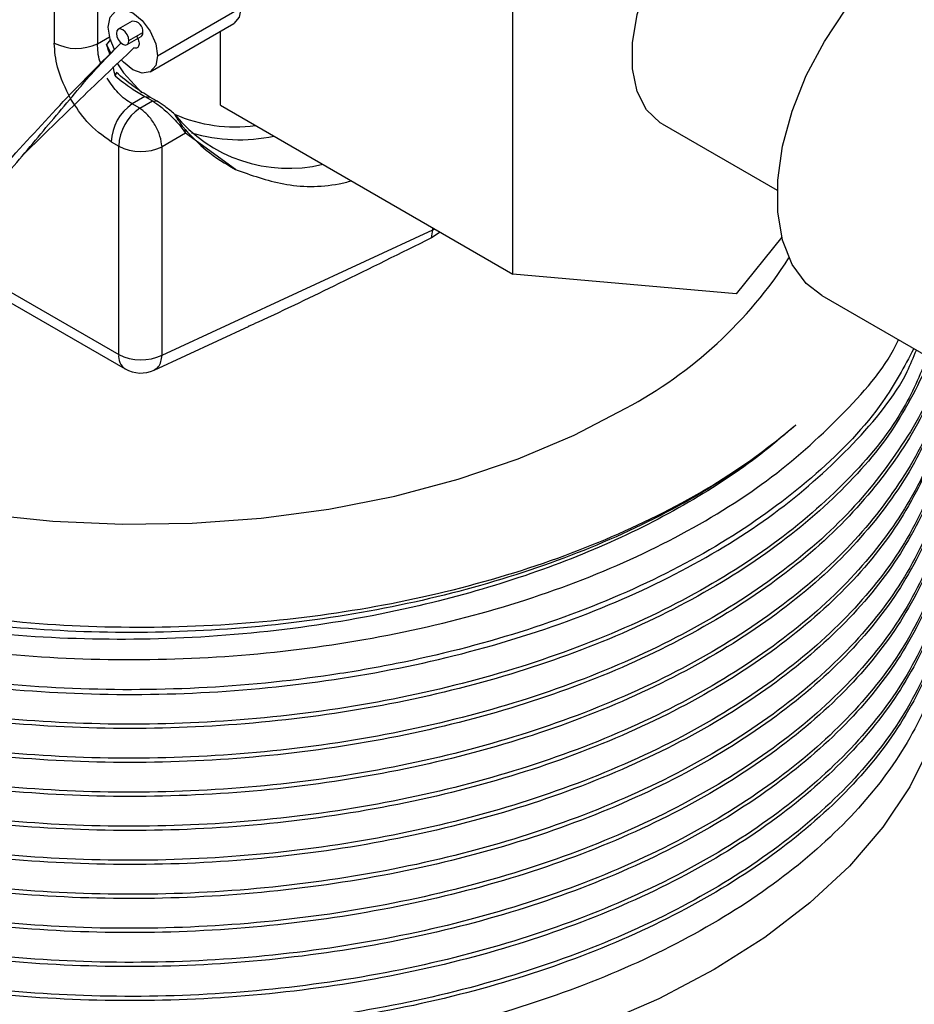
# Model space of a CAD drawing. Extents: x 1.1 to 30.4, y 4.3 to 20.4.
# Drawn here: x 28.8 to 29, y 18.5 to 18.7 of the extents above; entities that cross this region are included whole.
import ezdxf

# ---------------------------------------------------------------- set-up
doc = ezdxf.new("R2010")
doc.units = 0
doc.header["$MEASUREMENT"] = 0
doc.layers.get('0').update_dxf_attribs({"linetype": 'CONTINUOUS'})

msp = doc.modelspace()

# ---------------------------------------------------------------- linework, layer by layer
at = {"color": 7, "linetype": 'Continuous'}
for p, q in [((28.84215149330465, 18.7058013563516), (28.84215149330465, 18.66943369088058)), ((28.83492715006294, 18.69369824367402), (28.83492715006294, 18.66954289991017)), ((28.91136329578089, 18.63104652943404), (28.91136329578089, 18.6807060341254)), ((28.85215589227905, 18.66743203626243), (28.86607531710556, 18.67546754917407)), ((28.84792963360202, 18.6731693569076), (28.84560972946427, 18.67183010475566)), ((28.85094957121149, 18.66476578123788), (28.864868996038, 18.67280129414952)), ((28.84739181531197, 18.66994882584086), (28.84971171944972, 18.67128807799279)), ((28.86264530888812, 18.65917082462478), (28.86264530888812, 18.67151758688238)), ((28.84215149330465, 18.66943369088058), (28.84412807695003, 18.67057476680293)), ((28.84429098026994, 18.67013051684129), (28.84362762499525, 18.66931411418484)), ((28.84362762499525, 18.66931411418484), (28.84439032617661, 18.66782423437122)), ((28.84708598743568, 18.6692728738628), (28.84940589157344, 18.67061212601474)), ((28.84528751092468, 18.66463060151032), (28.84508517350677, 18.6640490403821)), ((28.85003513031408, 18.66060960821278), (28.84794328442697, 18.65940199173744)), ((28.84919318716173, 18.65868043685005), (28.84794330527904, 18.65940197830249)), ((28.84919318716173, 18.65868043685005), (28.85128415695237, 18.65988754755748)), ((28.85003510036752, 18.66060901063372), (28.85128415695237, 18.65988754755748)), ((28.85003510036752, 18.66060901063372), (28.85084649741095, 18.66054635438901)), ((28.85209526325596, 18.65982489580906), (28.85084649741095, 18.66054635438901)), ((28.85128415695237, 18.65988754755748), (28.85209526325596, 18.65982489580906)), ((28.86264530888812, 18.65917082462478), (28.91136329578089, 18.63104652943404)), ((28.93630375704437, 18.6560657260501), (28.95545371730273, 18.64501068930603)), ((28.85678751882577, 18.65450442467668), (28.85289994682534, 18.65226014080007)), ((28.85678751882577, 18.65450442467668), (28.85673577706336, 18.65513979254019)), ((28.86512494072254, 18.64847064256997), (28.85678751882577, 18.65450442467668)), ((28.84442572170094, 18.65309089128209), (28.84567560358363, 18.65236934982966)), ((28.84567560358363, 18.61764141532391), (28.84567560358363, 18.65236934982966)), ((28.85289994682534, 18.61753220629432), (28.85289994682534, 18.65226014080007)), ((28.85289994682534, 18.61753220629432), (28.89802771773867, 18.6383942027428)), ((28.89780191987403, 18.63705206941133), (28.89802771773867, 18.6383942027428)), ((28.89925939507591, 18.63803396257934), (28.89780191987403, 18.63705206941133)), ((28.89802771773867, 18.6383942027428), (28.89802771773867, 18.63874499477137)), ((28.89802771773867, 18.6383942027428), (28.89830128323993, 18.63858706876905)), ((28.95621853611161, 18.63718651728331), (28.94860590680613, 18.62771647879921)), ((28.81475414995976, 18.6354919905408), (28.84567560358363, 18.61764141532391)), ((28.81351681781712, 18.63443063810494), (28.84676299158819, 18.61523803051305)), ((28.94860590680613, 18.62771647879921), (28.91136329578089, 18.63104652943404)), ((28.96291381702316, 18.62744506798574), (29.04991022218882, 18.57722311228799)), ((28.85158940899491, 18.615019033686), (28.86744735105184, 18.62234995928184))]:
    msp.add_line(p, q, dxfattribs=at)
at = {"color": 7, "linetype": 'Continuous', "flags": 128}
for points in [[(28.93630375704437, 18.6560657260501), (28.93597410721338, 18.656266510586), (28.93369720799274, 18.65841084225636), (28.93211742295879, 18.66144196285259), (28.9313086211039, 18.66521814054446), (28.9313086211039, 18.66956280546002), (28.93211742295879, 18.67427280589657), (28.93369720799274, 18.67912790746847), (28.93597410721338, 18.6839010910223), (28.93884165534374, 18.68836916780007), (28.94216576902029, 18.69232321549758), (28.94579101638201, 18.6955783472391), (28.94954788489144, 18.69798235668221), (28.95326070755253, 18.69942283501722), (28.95675587690416, 18.69983242707816), (28.95986996271205, 18.69919198079549), (28.9609080565679, 18.69868624093104)], [(28.96291381702316, 18.62744506798574), (28.9603117094067, 18.62946080343652), (28.95796519455612, 18.63264141080776), (28.95635765428624, 18.63665956628394), (28.95554075626401, 18.6413861230419), (28.95554075626401, 18.64666916565842), (28.95635765428624, 18.6523388927969), (28.95796519455613, 18.65821307476205), (28.9603117094067, 18.66410291051221), (28.96332177991994, 18.6698190958802), (28.96689865995288, 18.675177907965), (28.97092738563817, 18.68000711013696), (28.97527847041744, 18.68415148786479), (28.97981206684581, 18.68747783743832), (28.98438246140381, 18.6898792472453), (28.98884275784982, 18.69127853399869), (28.99304959858611, 18.69163072347087), (28.99686777229003, 18.69092449600242), (28.999000122991, 18.68995515647779)], [(28.84392023259003, 18.67218638140182), (28.84423368372284, 18.67382513476029), (28.84512631702772, 18.67485249980065), (28.84646223717575, 18.6751120695086), (28.84803806243454, 18.67456432674911), (28.84961388769333, 18.67329266039201), (28.85094980784136, 18.67149067011249), (28.85184244114624, 18.66943269259551), (28.85215589227905, 18.66743203626243)], [(28.86607531710556, 18.67546754917407), (28.86576186597275, 18.67382879581561), (28.86486923266787, 18.67280143077524), (28.864868996038, 18.67280129414952)], [(28.84495414002356, 18.66843848735928), (28.84423368372284, 18.67018572506874), (28.84392023259003, 18.67218638140182)], [(28.84739181531197, 18.66994882584086), (28.84731234882759, 18.67045603448868), (28.84708604742636, 18.67097777526763), (28.84674736344516, 18.67143461787371), (28.84634785844998, 18.67175701216142), (28.84594835345479, 18.67189587652298), (28.8456096694736, 18.67183007011815), (28.84538336807236, 18.67156961137552), (28.84530390158799, 18.6711541527776)], [(28.84530390158799, 18.6711541527776), (28.84538336807236, 18.67064694412978), (28.8456096694736, 18.67012520335082), (28.84594835345479, 18.66966836074475), (28.84634785844998, 18.66934596645703), (28.84674736344516, 18.66920710209547), (28.84708604742636, 18.66927290850031), (28.84731234882759, 18.66953336724293), (28.84739181531197, 18.66994882584086)], [(28.85215589227905, 18.66743203626243), (28.85184244114624, 18.66579328290397), (28.85094980784136, 18.6647659178636), (28.84961388769333, 18.66450634815565), (28.84803806243454, 18.66505409091514), (28.84646223717575, 18.66632575727224), (28.84612174572736, 18.66670664417076)], [(28.84545168934887, 18.66604836846533), (28.84648620983152, 18.66457209207452), (28.84952395250195, 18.6612495615145)], [(28.76968483968006, 18.60783748013132), (28.77238308446681, 18.60638394292467), (28.78137876955913, 18.60214952878876), (28.79107037187867, 18.59846221712008), (28.80135844247081, 18.5953598447261), (28.81213741180929, 18.59287424614573), (28.82329667308242, 18.59103092698399), (28.83472171716864, 18.58984880218986), (28.84629530765509, 18.58934000196342), (28.85789868384178, 18.58950974728351), (28.86941277938718, 18.59035629633342), (28.88071944408992, 18.59187096237436), (28.8917026562698, 18.59403820288306), (28.90224971330718, 18.59683577903917), (28.91225238812442, 18.6002349839256), (28.92160803974211, 18.60420093710036), (28.93022066651443, 18.60869294251707)], [(28.98101775103148, 18.5525119225907), (28.97759476886474, 18.54556684289484), (28.97307635086122, 18.53883371616511), (28.96750104657017, 18.53236998706473), (28.96091642252199, 18.52623080185134), (28.9533786564074, 18.52046853788856), (28.94495205778915, 18.51513235678081), (28.9357085194355, 18.51026778494382), (28.92572690395653, 18.50591632518929)]]:
    msp.add_lwpolyline(points, dxfattribs=at)
at = {"color": 7, "linetype": 'Continuous'}
for centre, radius, start, end in [((28.84803631476812, 18.67148571226529), 0.001687021088420912, 353.2723591335842, 93.62559881689081), ((28.84897506764098, 18.67121420850698), 0.0007403462624029303, 305.5858544600985, 5.726325933885049), ((28.83864934307656, 18.67676637769545), 0.00812609082801434, 242.7383566721463, 295.5295163490096), ((28.85254143720191, 18.65270330341349), 0.008124965381378456, 124.4666427828494, 177.2657631000786), ((28.85379131908458, 18.65198176196107), 0.008124965381359145, 124.4666427828235, 177.2657631001726), ((28.87397635588914, 18.67317318082769), 0.0245142245044176, 219.218028378948, 283.4694113521032), ((28.86501715052793, 18.6807599926169), 0.02518169449029157, 246.5495856507809, 277.8559030438776), ((28.86583363077546, 18.68130274145107), 0.02787799059352159, 253.3001717498007, 281.8674622785551), ((28.84939779659724, 18.65959282761498), 0.008126090828049154, 242.7383566722948, 295.5295163488909), ((28.89601081288518, 18.67314580057654), 0.07296906877142759, 297.9581672734349, 327.3046090219655), ((28.84823796057316, 18.6173530472882), 0.002578532424815185, 173.5789416990197, 235.1088779075743), ((28.84939779659724, 18.62486489310923), 0.008126090828042743, 242.7383566722718, 295.5295163489125), ((28.84938745020403, 18.61978421876702), 0.005249343832023381, 240.0026882663387, 294.787435890203)]:
    msp.add_arc(centre, radius, start, end, dxfattribs=at)
for points, knots in [([(28.95859209210224, 18.60591102787309), (28.95689088223354, 18.60444423849213), (28.95178118946955, 18.60003864267229), (28.9416988508799, 18.59326814138227), (28.92792654884444, 18.58615526380561), (28.91250577261611, 18.58019338231591), (28.89480983840397, 18.57522709381637), (28.87460540421083, 18.57160133160533), (28.85251721790667, 18.56988825607145), (28.8300846505109, 18.57034825075529), (28.81192146152096, 18.57252687684514), (28.79448171814211, 18.57598916277965), (28.77806051348187, 18.58064292276136), (28.76028800211884, 18.58803336608746), (28.74492922409518, 18.59702452249024), (28.73239737266628, 18.6073408629493), (28.72283590580267, 18.61894630406665), (28.71776931335185, 18.62948564350279), (28.71567291876748, 18.63836340384792), (28.71495034666632, 18.64708960035779), (28.71670581640339, 18.6577284374725), (28.72016740752856, 18.66702022975243), (28.72395967157862, 18.67173390779909), (28.7246700982061, 18.67261694820808)], [0, 0, 0, 0, 0.02320058181779944, 0.06968443295338796, 0.117077599981349, 0.1635612935656938, 0.2109504692942752, 0.2672506242456993, 0.3251722838470049, 0.3816587342390596, 0.4397771031585755, 0.4680140806380034, 0.5246344321142297, 0.5812547192796752, 0.6378743608020977, 0.6944932213707276, 0.7511120695319478, 0.8113666466550139, 0.8420010177591377, 0.8725254341835872, 0.9296755881400606, 0.9868257236078107, 0.9999999999999999, 0.9999999999999999, 0.9999999999999999, 0.9999999999999999]), ([(28.84863641458125, 18.67070385905127), (28.84871509993938, 18.67057899754133), (28.84887352605354, 18.67032759976798), (28.84901690946442, 18.66991531732354), (28.84908435732561, 18.66951900907968), (28.84905686426579, 18.66916985981021), (28.84894824687079, 18.66888822658769), (28.84875604584474, 18.66870903019093), (28.84850124192829, 18.66863388129296), (28.84829852418243, 18.66868747794985), (28.84819717464287, 18.66871427381064)], [0, 0, 0, 0, 0.1243007593599345, 0.2502687508999633, 0.3747693833203911, 0.5001992455083593, 0.6254523298078423, 0.7501304583971948, 0.8750767334922741, 1, 1, 1, 1]), ([(28.75034972585512, 18.60308299655388), (28.75194683526028, 18.60349336758474), (28.75551754280395, 18.60441084695768), (28.76353792087326, 18.60724500274482), (28.7730479065726, 18.61109467864267), (28.78359890386515, 18.61595257896931), (28.79521802554942, 18.62214861478996), (28.8071960837629, 18.63001333238248), (28.8183536845289, 18.64022094170992), (28.82844824172234, 18.65110657764086), (28.8376780873542, 18.66123934311172), (28.84347813036164, 18.66698707216795), (28.84607709563128, 18.66956259586273)], [0, 0, 0, 0, 0.07033148892367277, 0.1572423136739766, 0.2509453211929791, 0.3497072635641696, 0.4509724852718207, 0.5717206257248946, 0.6882844069499421, 0.8009608574598526, 0.9108117270687478, 1, 1, 1, 1]), ([(28.83770764105606, 18.66017996505923), (28.83682659597051, 18.66197354711077), (28.8352517907848, 18.66517944696998), (28.83502642989461, 18.66820849284344), (28.83492715006294, 18.66954289991017)], [0, 0, 0, 0, 0.5594629059874093, 1, 1, 1, 1]), ([(28.83919391419966, 18.66211687064931), (28.83946227865458, 18.66243694934996), (28.84175681241783, 18.66517364331989), (28.84405728218929, 18.66749965632629), (28.84608869324121, 18.6695536231233)], [0, 0, 0, 0, 0.1169581634482502, 1, 1, 1, 1]), ([(28.8426995201344, 18.66616084487813), (28.84264875735832, 18.66627453268656), (28.84237784338341, 18.66688126893035), (28.84220356982297, 18.66801881843083), (28.84216901233198, 18.66895771456885), (28.84215149330465, 18.66943369088058)], [0, 0, 0, 0, 0.1020820097011444, 0.5447976874629883, 1, 1, 1, 1]), ([(28.84418992224886, 18.66766191476242), (28.84414202002156, 18.66782259311699), (28.84395972600748, 18.6684340615994), (28.84376855852717, 18.66894064673193), (28.84362762499525, 18.66931411418484)], [0, 0, 0, 0, 0.2627745488032432, 1, 1, 1, 1]), ([(28.82943069886056, 18.6505917667811), (28.83251446568316, 18.65362681561785), (28.83888869587311, 18.65990034440135), (28.84502798896553, 18.66571346352403), (28.84819717464287, 18.66871427381064)], [0, 0, 0, 0, 0.4837865484461485, 1, 1, 1, 1]), ([(28.84508525692497, 18.66404924903707), (28.84499623824605, 18.66452704616729), (28.8449019031235, 18.66503337867382), (28.84477264705339, 18.6655367825257), (28.84476536257026, 18.66556515285185)], [0, 0, 0, 0, 0.9436430093926903, 1, 1, 1, 1]), ([(28.85084602252751, 18.66054553209557), (28.85040389150176, 18.66081218344312), (28.84952119109743, 18.6613445443013), (28.84760633793218, 18.66267183033358), (28.84621415556968, 18.66384781512302), (28.84528756015296, 18.66463051582759)], [0, 0, 0, 0, 0.2512812396947811, 0.5016749311053204, 0.9999999999999999, 0.9999999999999999, 0.9999999999999999, 0.9999999999999999]), ([(28.84794330527904, 18.65940197830249), (28.84753644693812, 18.65965006266779), (28.84673389076967, 18.660139426207), (28.84523350566104, 18.66148852451539), (28.84434537788207, 18.66280929298873), (28.84376262634643, 18.66367592487919)], [0, 0, 0, 0, 0.2611969189970843, 0.5152289567079015, 1, 1, 1, 1]), ([(28.84508525692497, 18.66404924903707), (28.84599974015228, 18.66333077398921), (28.84768357337381, 18.66200784961148), (28.84929765659737, 18.66104811160749), (28.85003513754433, 18.66060960355433)], [0, 0, 0, 0, 0.5430960831552697, 1, 1, 1, 1]), ([(28.75192745681781, 18.60236809083128), (28.75230049830539, 18.60239723639509), (28.7540451402188, 18.60253354448392), (28.75887381075079, 18.60373549260369), (28.76557827298188, 18.60609306428491), (28.77256445376242, 18.60906420648041), (28.77970608127492, 18.61242562676338), (28.78714294867122, 18.61629228232169), (28.79464114677207, 18.62061050022835), (28.80221831039034, 18.6254925314739), (28.81015899825397, 18.63136585553737), (28.81786060513577, 18.63790623842508), (28.82534914858043, 18.64560015739944), (28.83222675236624, 18.65388276228578), (28.83688402720587, 18.65938694126499), (28.83919391419966, 18.66211687064931)], [0, 0, 0, 0, 0.02364888356463925, 0.1106011927533375, 0.1919740077508335, 0.2626174580842833, 0.3374718186743878, 0.4110515064271973, 0.4866021179815244, 0.5630489773085953, 0.6420618787136108, 0.7368510158447269, 0.8189962723713492, 0.9102268664242176, 1, 1, 1, 1]), ([(28.84442572170094, 18.65309089128209), (28.84301484078871, 18.6540938316064), (28.84049463430755, 18.65588534829901), (28.838559454136, 18.65886736384367), (28.83770764105606, 18.66017996505923)], [0, 0, 0, 0, 0.5598275073010752, 1, 1, 1, 1]), ([(28.85128415695237, 18.65988754755748), (28.85153216411478, 18.65973202813364), (28.85203683261226, 18.65941556245904), (28.85285897736068, 18.65878700141889), (28.85370424078627, 18.65806076645543), (28.85464083153214, 18.65714970548949), (28.85551270564006, 18.65623860976272), (28.85627950446776, 18.65529396517118), (28.85660790538659, 18.65478357443171), (28.85678751882577, 18.65450442467668)], [0, 0, 0, 0, 0.1202494344072107, 0.2446949547475344, 0.3739786309580233, 0.5086732862158738, 0.6972710225550212, 0.8344274036312419, 1, 1, 1, 1]), ([(28.85498488501748, 18.65767302465149), (28.85472562604925, 18.65789652439027), (28.85421905368554, 18.65833322593135), (28.85344389320469, 18.65893638388693), (28.85272093091017, 18.65944946492024), (28.85230489745154, 18.65969910514074), (28.85209526325596, 18.65982489580906)], [0, 0, 0, 0, 0.2798121270743802, 0.5467316774896838, 0.771603609766028, 1, 1, 1, 1]), ([(28.85498456051039, 18.65767260811615), (28.85513303949992, 18.65742540119872), (28.85543029815339, 18.65693048676243), (28.85592717672106, 18.65616922673456), (28.85639772981265, 18.65551409569901), (28.85662289031357, 18.65526478650759), (28.85673577706336, 18.65513979254019)], [0, 0, 0, 0, 0.2496997731523226, 0.4999051958444746, 0.7492718447832853, 1, 1, 1, 1]), ([(28.71704725000065, 18.65710526781797), (28.71606700817785, 18.6536377401612), (28.71389590573581, 18.64595763756987), (28.71499154797473, 18.63385925284773), (28.719461905325, 18.62130208371904), (28.7275985967966, 18.60937248937871), (28.73716734772731, 18.6001890668364), (28.74637095929618, 18.59345033319455), (28.75445026519044, 18.58846578931382), (28.76374673880266, 18.58368929859969), (28.77675958362883, 18.57822391311628), (28.79369530064003, 18.57293238086032), (28.81482324080531, 18.56876677503108), (28.83688143563797, 18.56667127630644), (28.85925852658256, 18.56671999331012), (28.88134259116963, 18.56890814319443), (28.90252158384685, 18.57317458649855), (28.92221952188477, 18.579396266132), (28.93985362353813, 18.58742258165908), (28.95509289459783, 18.59700614379589), (28.96696675186291, 18.6079682289226), (28.97382375212318, 18.61581524120433), (28.97564276569397, 18.62004265541763), (28.97566142866172, 18.62008602842836)], [0, 0, 0, 0, 0.04583328525415702, 0.1015144990011883, 0.1571425380539291, 0.2127531687945491, 0.2681506815239826, 0.2963543955509809, 0.3245513462408949, 0.357003614938219, 0.3897666852451657, 0.4452995791848941, 0.5008324719127737, 0.556333702880216, 0.6117829439200018, 0.6672316068939702, 0.722680266914292, 0.7780746842207945, 0.833432957598771, 0.8887909046512746, 0.9441488470349813, 0.9994269705935984, 1, 1, 1, 1]), ([(28.85673577706336, 18.65513979254019), (28.8578728436001, 18.65392527623278), (28.86034892697057, 18.65128053774582), (28.86344866422396, 18.64945685439668), (28.86512494072254, 18.64847064256997)], [0, 0, 0, 0, 0.4592198107308261, 1, 1, 1, 1]), ([(28.86512494072254, 18.64847064256997), (28.86774131274488, 18.64752859440441), (28.87301665900924, 18.64562915876276), (28.87980904908165, 18.64543013509957), (28.88379650536045, 18.64639930427301), (28.88448060344456, 18.64656557738758)], [0, 0, 0, 0, 0.449085654124418, 0.9054837414715382, 1, 1, 1, 1]), ([(28.97822023943912, 18.61860885840902), (28.97663352320723, 18.61561596364525), (28.97274889765101, 18.60828870798805), (28.96254602954168, 18.59771594984807), (28.94853790661944, 18.58718055173462), (28.93182570645257, 18.57826154056634), (28.91286908155747, 18.57105812520528), (28.89559757372331, 18.56665103345188), (28.87762019312826, 18.56352197999623), (28.85905771651433, 18.56169579695349), (28.83650997939748, 18.56166417088278), (28.81430545268122, 18.56379058159925), (28.79305971983384, 18.56799770330091), (28.77335624023765, 18.57417259253281), (28.75573759067528, 18.58214558545716), (28.74068825832719, 18.5916929545877), (28.72862180965799, 18.6025341661036), (28.72133268775922, 18.61240425059387), (28.71686648177359, 18.62145415528591), (28.71485297707603, 18.62801892890228), (28.71390326299306, 18.63404077852391), (28.71382220500013, 18.63708347001632), (28.71378160521649, 18.63860747291655)], [0, 0, 0, 0, 0.04163597778370494, 0.1019339060806498, 0.1602037033362609, 0.2184735021030361, 0.2767432860364826, 0.3350128485193546, 0.3640720207600661, 0.4223415516900354, 0.4806110735949786, 0.5388805112119572, 0.5971498562806614, 0.6554192043981353, 0.7136885416220722, 0.7719578008710279, 0.8302270455971458, 0.8884962906382776, 0.9175554269004814, 0.9584841845154317, 0.979205836884354, 1, 1, 1, 1]), ([(28.95859209210224, 18.60591102787309), (28.95815854635926, 18.60553656690283), (28.95371874935256, 18.60170183729973), (28.94407033491276, 18.59486102530102), (28.9279403748184, 18.58655851092955), (28.90980305362651, 18.57990114691889), (28.89009754607025, 18.57500714888077), (28.86924128861736, 18.57199261156127), (28.84786350130728, 18.57096996074927), (28.82659895402865, 18.57195027239197), (28.80591313671077, 18.5748835253746), (28.78627724918087, 18.57972080617383), (28.76833009343919, 18.58632056547666), (28.7525551554364, 18.59448116310417), (28.73925531376949, 18.60399803180701), (28.72887938277398, 18.61467733862177), (28.72167785162854, 18.62567326282299), (28.7196576690394, 18.63318668050958), (28.71872044313771, 18.63667239002117)], [0, 0, 0, 0, 0.007258482780176725, 0.07433169542740993, 0.1414857605954661, 0.2078399407030007, 0.2741198795390168, 0.3412502405201855, 0.4083536480541901, 0.4745669619757226, 0.5409938732181961, 0.6081683864272532, 0.6752081714981928, 0.7413157105470651, 0.8078789198235768, 0.8750845378389974, 0.942047809297747, 1, 1, 1, 1]), ([(28.89780191987403, 18.63705206941133), (28.89267044777904, 18.63451155945804), (28.88311793901109, 18.62978226479274), (28.87294427320579, 18.62485067385998), (28.86780976988077, 18.6225303601495), (28.86726166780939, 18.622282669444)], [0, 0, 0, 0, 0.5090317491917317, 0.9475897281169805, 1, 1, 1, 1]), ([(28.98055648576428, 18.6172601721131), (28.97925480417322, 18.61420036367174), (28.97620514723575, 18.60703166273551), (28.96746848932781, 18.59647735489757), (28.95522702219723, 18.58581329800925), (28.94002011444404, 18.57641352835468), (28.92250090902163, 18.56857750492699), (28.90310977297302, 18.56249094170329), (28.88228483484281, 18.55826430155588), (28.86050085706663, 18.55602735328325), (28.8385015628818, 18.55585778434814), (28.81682531715695, 18.55773061901792), (28.79594579728901, 18.56158812979628), (28.77639656676144, 18.56736562078172), (28.75884052585015, 18.57486302590732), (28.74366137913794, 18.58387947761322), (28.73119070281653, 18.59420553353026), (28.72182231369579, 18.60559010912173), (28.71652951930632, 18.61611427239309), (28.71429013649587, 18.62527982753501), (28.71349277667374, 18.6309460821869), (28.71390124198242, 18.63405933029952), (28.71397483355041, 18.63462023181376)], [0, 0, 0, 0, 0.04076462329781803, 0.09550578044368638, 0.15070953030083, 0.2064017312011494, 0.2618486342850787, 0.3165478262330542, 0.3718491172357851, 0.4275508219935993, 0.4829184496346032, 0.537606192727332, 0.592994625074972, 0.6486949719409092, 0.7039728484929855, 0.758679672105873, 0.8141447463095998, 0.8698328751176692, 0.9250106274859953, 0.9586037468824106, 0.9925418019324843, 1, 1, 1, 1]), ([(28.98105691593303, 18.61697127992592), (28.97910676189212, 18.61290923314591), (28.97520060107436, 18.60477294870929), (28.96513162838325, 18.59341283669531), (28.95222453761695, 18.58299635602198), (28.9364801794149, 18.5739019726305), (28.91852594710607, 18.56642629127692), (28.89879495634059, 18.56072550174295), (28.87772131621849, 18.55691024972253), (28.85582911503383, 18.55510971324462), (28.83385780964969, 18.55537741750673), (28.8119461686546, 18.55771497709956), (28.79062500208868, 18.56218510757919), (28.77063687551088, 18.56879661830075), (28.7537789985504, 18.57686376352431), (28.74006561766852, 18.58589332340588), (28.7293507860762, 18.59552645168847), (28.72116999738376, 18.6059834095612), (28.71589755549598, 18.6173188724336), (28.71347105458265, 18.6261302996947), (28.7139918004495, 18.63116162299666), (28.7140857435046, 18.63206927855822)], [0, 0, 0, 0, 0.05485816493942915, 0.1098809683369347, 0.1655878217924125, 0.2216307991849596, 0.2772709095715259, 0.3323052319690075, 0.3880918465713827, 0.4441252618782978, 0.4996672335051837, 0.5547437782125034, 0.6134242143267938, 0.672236715480417, 0.7303301000853223, 0.7805580120669955, 0.8314096142258417, 0.882335608822912, 0.9327818967216734, 0.9878737895348045, 1, 1, 1, 1]), ([(28.98238441424036, 18.61620493146529), (28.98230595003478, 18.61576272394109), (28.98147100190546, 18.6110571344), (28.97656199612437, 18.60245178315553), (28.96760241882357, 18.59079147199008), (28.95519064712127, 18.58014707478397), (28.94002985359246, 18.5707419817785), (28.92249834436162, 18.56290737868239), (28.90311046445287, 18.55682043957527), (28.8822846471603, 18.55259390091672), (28.86050090719775, 18.55035692519206), (28.83850154965038, 18.55018736356848), (28.81682532081435, 18.55206019629951), (28.79594579598999, 18.55591770760899), (28.77639656825772, 18.56169519842576), (28.75884052122036, 18.56919260368934), (28.74366139608779, 18.57820905501335), (28.7311906385141, 18.58853511233866), (28.72182255369475, 18.59991968266392), (28.71652877932674, 18.61044386289287), (28.71429173548429, 18.61960937756153), (28.71349286523808, 18.6252460534599), (28.71389531117768, 18.62832980084128), (28.71396465788592, 18.62886117091836)], [0, 0, 0, 0, 0.005644653217989504, 0.0600655115352375, 0.1137271871608082, 0.1678423332885289, 0.2224362983306548, 0.2767898027661532, 0.3304103407367254, 0.3846211045237642, 0.4392243860097628, 0.4935001782936528, 0.5471094931774549, 0.6014056799045248, 0.6560076302759243, 0.710195441339245, 0.7638234604802626, 0.8181947777057561, 0.8727847509562424, 0.9268744122589293, 0.9598050839927759, 0.9930738893380292, 1, 1, 1, 1]), ([(28.98234263425213, 18.6162290505391), (28.98200059154749, 18.6146440892527), (28.98074220132957, 18.60881294667434), (28.97495215980378, 18.59919663093592), (28.96521303021305, 18.58773310922601), (28.95220245920315, 18.57732845753361), (28.93648606487073, 18.5682308775505), (28.9185243946856, 18.56075604643165), (28.89879537664, 18.55505503139313), (28.87772120236198, 18.55123984043287), (28.85582914530418, 18.54943928747961), (28.83385780166137, 18.54970699611512), (28.81194617094336, 18.55204455453317), (28.79062500145702, 18.55651468534664), (28.7706368756788, 18.56312619597679), (28.75377899851235, 18.5711933412239), (28.74006561767822, 18.58022290110002), (28.72935078607358, 18.58985602938401), (28.72116999738445, 18.60031298725636), (28.71589755549577, 18.61164845012886), (28.71347105458266, 18.62045987738993), (28.7139918004495, 18.6254912006919), (28.7140857435046, 18.62639885625346)], [0, 0, 0, 0, 0.02036014427037006, 0.07490587005166538, 0.1287615672053858, 0.1832868048129793, 0.2381410367255367, 0.292600946972755, 0.3464679187932664, 0.4010712257086143, 0.4559160983599897, 0.5102799515000808, 0.5641882500395409, 0.6216239966951308, 0.6791890071163548, 0.7360501543994868, 0.78521266610952, 0.8349856387053228, 0.8848314257775998, 0.9342076813634476, 0.9881310024551484, 1, 1, 1, 1]), ([(28.98335226900105, 18.61564620080486), (28.98303241591221, 18.61349267281383), (28.98207769264486, 18.60706464897504), (28.97667319987461, 18.59677119835088), (28.96757252838904, 18.5851237812617), (28.95519876532421, 18.57447591058664), (28.94002768000571, 18.56507175810981), (28.92249891674336, 18.55723690406977), (28.90311031012824, 18.55115003137366), (28.88228468904698, 18.54692347478409), (28.86050089601089, 18.54468650390962), (28.83850155259812, 18.54451694099433), (28.81682532001755, 18.54638977406757), (28.79594579620604, 18.55024728528449), (28.77639656820017, 18.55602477612625), (28.75884052123555, 18.5635221813832), (28.74366139608367, 18.57253863270896), (28.73119063851522, 18.5828646900338), (28.72182255369445, 18.59424926035919), (28.71652877932679, 18.6047734405881), (28.71429173548428, 18.61393895525677), (28.71349286523808, 18.61957563115514), (28.71389531117768, 18.62265937853652), (28.71396465788592, 18.6231907486136)], [0, 0, 0, 0, 0.02683345325582694, 0.08009465301790791, 0.1326128475748592, 0.1855748495936558, 0.2390054673351471, 0.2922007484648959, 0.3446786819725295, 0.3977342641260612, 0.4511739997865548, 0.5042932247393388, 0.5567601743138834, 0.6098993591229764, 0.6633377920337018, 0.7163709105649968, 0.7688561658261982, 0.822068880171732, 0.8754955911830007, 0.9284326514350006, 0.9606616007707747, 0.9932214784009614, 1, 1, 1, 1]), ([(28.98357931644321, 18.61551512910644), (28.98293849654556, 18.61226526066893), (28.98145868749475, 18.60476052377576), (28.97502298327427, 18.59351825532034), (28.96519389724147, 18.58206483550941), (28.95220764859097, 18.57165745247269), (28.93648468153255, 18.56256061059139), (28.91852475957195, 18.555085583151), (28.89879527785135, 18.54938462018211), (28.87772122912321, 18.54556941512289), (28.85582913818932, 18.54376886597383), (28.83385780353897, 18.54403657359951), (28.8119461704054, 18.54637413228881), (28.79062500160549, 18.5508442630252), (28.77063687563933, 18.55745577367647), (28.75377899852129, 18.56552291891813), (28.74006561767594, 18.57455247879551), (28.72935078607419, 18.58418560707918), (28.72116999738429, 18.59464256495162), (28.71589755549582, 18.6059780278241), (28.71347105458266, 18.61478945508517), (28.7139918004495, 18.61982077838714), (28.7140857435046, 18.6207284339487)], [0, 0, 0, 0, 0.04079305544230517, 0.09420108969014622, 0.1469334876338473, 0.2003214610415937, 0.2540315667311124, 0.3073555753487628, 0.3600990127970536, 0.4135634271761598, 0.467264368815983, 0.5204943238447644, 0.5732782260368888, 0.6295160023336336, 0.6858803462674039, 0.7415555079408497, 0.7896926089054083, 0.8384274380223959, 0.8872335628824974, 0.9355799495440792, 0.9883785609544432, 1, 1, 1, 1]), ([(28.75344397121779, 18.58317742443796), (28.75561370056575, 18.58199388753004), (28.76199237685197, 18.57851446793537), (28.77504953923369, 18.57290206391687), (28.79332266312897, 18.56717368305776), (28.81462013643078, 18.56298098887076), (28.83686168286415, 18.56086912138309), (28.85944305456022, 18.56092069560069), (28.88173945505087, 18.56313184057941), (28.90313461184307, 18.56744215113381), (28.92304435811543, 18.57373092455494), (28.94089447983578, 18.58184587619787), (28.95628709527265, 18.59154598954066), (28.96844998519429, 18.60261657803218), (28.97597481947091, 18.61169537927956), (28.97818230297417, 18.61715215723178), (28.97866721230722, 18.61835082646463)], [0, 0, 0, 0, 0.03221557380699195, 0.09470891698229494, 0.1749769955964002, 0.255245069187248, 0.3355116244904022, 0.415768547964915, 0.4960247023293415, 0.5762808487949135, 0.6565246871944913, 0.7367566084408045, 0.8169882365632417, 0.8972198541871084, 0.9774226842996404, 0.9999999999999999, 0.9999999999999999, 0.9999999999999999, 0.9999999999999999]), ([(28.98432012376173, 18.61508747014443), (28.98380647334518, 18.61121827247014), (28.98272455960264, 18.6030684919939), (28.97673410525812, 18.59109521012813), (28.96755615764278, 18.57945485501896), (28.95520321159749, 18.56880508195338), (28.94002648955005, 18.55940144459639), (28.92249923023216, 18.55156645311643), (28.9031102256059, 18.54547961679308), (28.88228471198796, 18.54125305038283), (28.86050088988395, 18.53901608216478), (28.83850155421257, 18.53884651854203), (28.81682531958115, 18.54071935180269), (28.79594579632437, 18.54457686296891), (28.77639656816864, 18.55035435382437), (28.75884052124387, 18.55785175907767), (28.74366139608142, 18.5668682104044), (28.73119063851583, 18.57719426772898), (28.72182255369428, 18.58857883805444), (28.71652877932681, 18.59910301828334), (28.71429173548427, 18.60826853295201), (28.71349286523808, 18.61390520885038), (28.71389531117768, 18.61698895623176), (28.71396465788592, 18.61752032630883)], [0, 0, 0, 0, 0.04713806672541103, 0.09928799927663967, 0.1507104290396133, 0.2025674064527403, 0.25488322216542, 0.3069686114422698, 0.358351620181764, 0.4103002252288229, 0.4626249686198708, 0.5146358885923012, 0.5660081425727533, 0.6180386059494799, 0.6703620737719553, 0.7222886838885633, 0.7736788616170481, 0.8257813203747094, 0.8780933108690593, 0.9299258669123718, 0.961482375995259, 0.9933629087259426, 1, 1, 1, 1]), ([(28.85157237676683, 18.61506179385439), (28.85182646911857, 18.61520643276455), (28.85232658260617, 18.61549111614566), (28.85276692971451, 18.61639689248403), (28.85285625933686, 18.61715932938626), (28.85289994682534, 18.61753220629432)], [0, 0, 0, 0, 0.3454225344042207, 0.6798727596415476, 1, 1, 1, 1]), ([(28.98427776948431, 18.61511192074834), (28.98431345170208, 18.61437905273188), (28.98455842570225, 18.60934759390311), (28.98155033307789, 18.60009646059284), (28.97514786978258, 18.58784305380484), (28.96516015913182, 18.57639570430917), (28.95221679929369, 18.56598667998488), (28.93648224222431, 18.55689028163513), (28.918525402994, 18.54941513622348), (28.89879510365247, 18.54371420454366), (28.87772127631261, 18.53989899101226), (28.85582912564336, 18.53809844414918), (28.83385780684984, 18.53836615116805), (28.81194616945679, 18.54070371002036), (28.79062500186729, 18.54517384071042), (28.77063687556973, 18.55178535137437), (28.75377899853706, 18.55985249661277), (28.74006561767192, 18.5688820564909), (28.72935078607528, 18.57851518477437), (28.721169997384, 18.58897214264687), (28.7158975554959, 18.60030760551933), (28.71347105458266, 18.60911903278041), (28.7139918004495, 18.61415035608238), (28.7140857435046, 18.61505801164394)], [0, 0, 0, 0, 0.00895907865753822, 0.06150798560805177, 0.113762625683748, 0.1653562204243719, 0.2175912328917218, 0.2701414209066806, 0.3223138499606722, 0.3739182457979303, 0.4262280484256315, 0.4787692702967278, 0.5308496769330553, 0.5824936636418846, 0.6375169349610814, 0.6926640405762068, 0.7471368474370903, 0.7942343847386459, 0.8419167417196407, 0.8896688547485374, 0.9369711580356785, 0.9886295363040501, 1, 1, 1, 1]), ([(28.98421504557155, 18.61453250329548), (28.98436602213653, 18.61324878428759), (28.98502144939626, 18.60767583704426), (28.98256384873231, 18.59781035479257), (28.9768304445666, 18.58542414125631), (28.96753026261868, 18.57378460650483), (28.95521024465219, 18.56313461244731), (28.94002460650344, 18.55373103492942), (28.92249972610448, 18.54589602748369), (28.90311009190962, 18.5398091953856), (28.8822847482757, 18.53558262783453), (28.86050088019242, 18.53334565992506), (28.83850155676629, 18.53317609622013), (28.81682531889085, 18.53504892950256), (28.79594579651155, 18.5389064406629), (28.77639656811878, 18.54468393151994), (28.75884052125703, 18.55218133677283), (28.74366139607785, 18.56119778809967), (28.7311906385168, 18.57152384542421), (28.72182255369402, 18.58290841574968), (28.71652877932686, 18.59343259597858), (28.71429173548427, 18.60259811064724), (28.71349286523808, 18.60823478654562), (28.71389531117768, 18.61131853392699), (28.71396465788592, 18.61184990400407)], [0, 0, 0, 0, 0.01533274633820138, 0.06656331012686693, 0.1176501032055217, 0.1680242245204839, 0.218824034705981, 0.2700733292171345, 0.321096894814151, 0.371432398750894, 0.4223219686301427, 0.4735800088181389, 0.5245306232576091, 0.5748555916840855, 0.6258253511119092, 0.6770821417353418, 0.7279501650774088, 0.7782926918546279, 0.8293329789504369, 0.8805785262249644, 0.9313544128998187, 0.962267604364036, 0.9934982138619449, 0.9999999999999999, 0.9999999999999999, 0.9999999999999999, 0.9999999999999999]), ([(28.98420630157645, 18.61177407288085), (28.98430044142415, 18.61026313123751), (28.9846624646065, 18.60445267035982), (28.98160442547272, 18.59442518115819), (28.97513361982832, 18.58217285730006), (28.96516400875918, 18.5707252210045), (28.95221575516894, 18.56031627422497), (28.93648252055727, 18.55121985492), (28.91852532957746, 18.54374471508206), (28.89879512352913, 18.53804378192394), (28.87772127092815, 18.53422856879282), (28.8558291270749, 18.53242802182174), (28.83385780647206, 18.53269572886927), (28.81194616956503, 18.53503328771388), (28.79062500183742, 18.53950341840613), (28.77063687557767, 18.54611492906948), (28.75377899853526, 18.55418207430803), (28.74006561767238, 18.56321163418613), (28.72935078607516, 18.57284476246961), (28.72116999738403, 18.58330172034211), (28.7158975554959, 18.59463718321457), (28.71347105458266, 18.60344861047565), (28.7139918004495, 18.60847993377762), (28.7140857435046, 18.60938758933917)], [0, 0, 0, 0, 0.01829286964918037, 0.07034686210751437, 0.1221093591462214, 0.1732170366866109, 0.2249600909731062, 0.2770153524306039, 0.3286964127249114, 0.3798147896353804, 0.4316319296958491, 0.4836783094541435, 0.5352682140134782, 0.5864258089219949, 0.6409308617669495, 0.6955585826154917, 0.7495183553694902, 0.7961723201000985, 0.8434055965795065, 0.8907079721325609, 0.9375647743280746, 0.988736625253992, 1, 1, 1, 1]), ([(28.98421504557155, 18.60886208099072), (28.98436602213653, 18.60757836198283), (28.98502144939626, 18.60200541473949), (28.98256384873231, 18.59213993248781), (28.9768304445666, 18.57975371895155), (28.96753026261868, 18.56811418420007), (28.95521024465219, 18.55746419014255), (28.94002460650344, 18.54806061262465), (28.92249972610448, 18.54022560517893), (28.90311009190962, 18.53413877308084), (28.8822847482757, 18.52991220552977), (28.86050088019242, 18.5276752376203), (28.83850155676629, 18.52750567391537), (28.81682531889085, 18.52937850719779), (28.79594579651155, 18.53323601835813), (28.77639656811878, 18.53901350921518), (28.75884052125703, 18.54651091446806), (28.74366139607785, 18.55552736579491), (28.7311906385168, 18.56585342311945), (28.72182255369402, 18.57723799344492), (28.71652877932686, 18.58776217367381), (28.71429173548427, 18.59692768834248), (28.71349286523808, 18.60256436424085), (28.71389531117768, 18.60564811162223), (28.71396465788592, 18.60617948169931)], [0, 0, 0, 0, 0.01533274633820195, 0.06656331012686766, 0.1176501032055225, 0.168024224520485, 0.2188240347059822, 0.2700733292171358, 0.3210968948141525, 0.3714323987508957, 0.4223219686301445, 0.4735800088181409, 0.5245306232576112, 0.5748555916840877, 0.6258253511119115, 0.6770821417353442, 0.7279501650774115, 0.7782926918546307, 0.8293329789504399, 0.8805785262249675, 0.9313544128998219, 0.9622676043640394, 0.9934982138619483, 1, 1, 1, 1]), ([(28.98420630157645, 18.60610365057609), (28.98430044142415, 18.60459270893275), (28.9846624646065, 18.59878224805506), (28.98160442547272, 18.58875475885342), (28.97513361982832, 18.5765024349953), (28.96516400875918, 18.56505479869974), (28.95221575516894, 18.55464585192021), (28.93648252055727, 18.54554943261524), (28.91852532957746, 18.5380742927773), (28.89879512352913, 18.53237335961918), (28.87772127092815, 18.52855814648806), (28.8558291270749, 18.52675759951697), (28.83385780647206, 18.52702530656451), (28.81194616956503, 18.52936286540912), (28.79062500183742, 18.53383299610137), (28.77063687557767, 18.54044450676472), (28.75377899853526, 18.54851165200327), (28.74006561767237, 18.55754121188137), (28.72935078607516, 18.56717434016485), (28.72116999738403, 18.57763129803734), (28.7158975554959, 18.58896676090981), (28.71347105458266, 18.59777818817089), (28.7139918004495, 18.60280951147285), (28.7140857435046, 18.60371716703441)], [0, 0, 0, 0, 0.01829286964918223, 0.07034686210751612, 0.122109359146223, 0.1732170366866125, 0.2249600909731077, 0.2770153524306052, 0.3286964127249126, 0.3798147896353815, 0.4316319296958501, 0.4836783094541444, 0.5352682140134789, 0.5864258089219955, 0.6409308617669498, 0.6955585826154921, 0.7495183553694903, 0.7961723201000986, 0.8434055965795065, 0.8907079721325608, 0.9375647743280744, 0.9887366252539916, 1, 1, 1, 1]), ([(28.77633960627274, 18.58489624057718), (28.7773090388715, 18.58453108245106), (28.78216128484175, 18.58270337720548), (28.79363424981732, 18.57904228666655), (28.81181347574241, 18.57494674803615), (28.83354738234518, 18.57237311768408), (28.85592351856951, 18.57193481578881), (28.87790898790285, 18.57365633025052), (28.89927273476985, 18.57752001265783), (28.91904016014142, 18.58334239111555), (28.93695342809908, 18.59108168441917), (28.94991525127482, 18.59883443930984), (28.95642117581071, 18.60414048929736), (28.95859209210224, 18.60591102787309)], [0, 0, 0, 0, 0.01684818846008029, 0.08432928154717317, 0.1904163867309108, 0.2995800251518295, 0.4056671303355687, 0.5148307687564871, 0.620917873940226, 0.7300815123611439, 0.8361686175448823, 0.9453322559657995, 1, 1, 1, 1]), ([(28.98421504557155, 18.60319165868596), (28.98436602213653, 18.60190793967806), (28.98502144939626, 18.59633499243473), (28.98256384873231, 18.58646951018305), (28.9768304445666, 18.57408329664679), (28.96753026261868, 18.56244376189531), (28.95521024465219, 18.55179376783779), (28.94002460650344, 18.54239019031989), (28.92249972610448, 18.53455518287416), (28.90311009190962, 18.52846835077608), (28.8822847482757, 18.524241783225), (28.86050088019242, 18.52200481531554), (28.83850155676629, 18.52183525161061), (28.81682531889085, 18.52370808489303), (28.79594579651155, 18.52756559605337), (28.77639656811878, 18.53334308691042), (28.75884052125703, 18.5408404921633), (28.74366139607786, 18.54985694349014), (28.7311906385168, 18.56018300081469), (28.72182255369402, 18.57156757114016), (28.71652877932685, 18.58209175136905), (28.71429173548427, 18.59125726603772), (28.71349286523808, 18.59689394193609), (28.71389531117768, 18.59997768931747), (28.71396465788592, 18.60050905939455)], [0, 0, 0, 0, 0.0153327463382019, 0.06656331012686743, 0.1176501032055221, 0.1680242245204844, 0.2188240347059814, 0.2700733292171349, 0.3210968948141514, 0.3714323987508945, 0.422321968630143, 0.4735800088181393, 0.5245306232576095, 0.5748555916840858, 0.6258253511119094, 0.6770821417353419, 0.7279501650774091, 0.7782926918546281, 0.829332978950437, 0.8805785262249645, 0.9313544128998188, 0.962267604364036, 0.9934982138619449, 1, 1, 1, 1]), ([(28.98420630157645, 18.60043322827133), (28.98430044142415, 18.59892228662798), (28.9846624646065, 18.5931118257503), (28.98160442547272, 18.58308433654866), (28.97513361982832, 18.57083201269054), (28.96516400875918, 18.55938437639498), (28.95221575516893, 18.54897542961545), (28.93648252055727, 18.53987901031048), (28.91852532957746, 18.53240387047253), (28.89879512352913, 18.52670293731442), (28.87772127092815, 18.5228877241833), (28.8558291270749, 18.52108717721221), (28.83385780647206, 18.52135488425975), (28.81194616956503, 18.52369244310436), (28.79062500183742, 18.52816257379661), (28.77063687557767, 18.53477408445995), (28.75377899853526, 18.54284122969851), (28.74006561767238, 18.55187078957661), (28.72935078607516, 18.56150391786009), (28.72116999738403, 18.57196087573258), (28.7158975554959, 18.58329633860505), (28.71347105458266, 18.59210776586612), (28.7139918004495, 18.59713908916809), (28.7140857435046, 18.59804674472965)], [0, 0, 0, 0, 0.01829286964918222, 0.07034686210751613, 0.122109359146223, 0.1732170366866125, 0.2249600909731077, 0.2770153524306053, 0.3286964127249127, 0.3798147896353816, 0.4316319296958502, 0.4836783094541445, 0.535268214013479, 0.5864258089219956, 0.64093086176695, 0.6955585826154922, 0.7495183553694905, 0.7961723201000989, 0.8434055965795066, 0.8907079721325609, 0.9375647743280745, 0.9887366252539916, 1, 1, 1, 1]), ([(28.98421504557155, 18.5975212363812), (28.98436602213653, 18.5962375173733), (28.98502144939626, 18.59066457012997), (28.98256384873231, 18.58079908787829), (28.9768304445666, 18.56841287434202), (28.96753026261868, 18.55677333959054), (28.95521024465219, 18.54612334553303), (28.94002460650344, 18.53671976801513), (28.92249972610448, 18.5288847605694), (28.90311009190962, 18.52279792847132), (28.8822847482757, 18.51857136092024), (28.86050088019242, 18.51633439301077), (28.83850155676629, 18.51616482930584), (28.81682531889085, 18.51803766258827), (28.79594579651155, 18.52189517374861), (28.77639656811878, 18.52767266460566), (28.75884052125703, 18.53517006985854), (28.74366139607785, 18.54418652118538), (28.7311906385168, 18.55451257850993), (28.72182255369402, 18.56589714883539), (28.71652877932686, 18.57642132906429), (28.71429173548427, 18.58558684373296), (28.71349286523808, 18.59122351963133), (28.71389531117768, 18.59430726701271), (28.71396465788592, 18.59483863708979)], [0, 0, 0, 0, 0.01533274633820382, 0.06656331012686939, 0.1176501032055241, 0.1680242245204864, 0.2188240347059835, 0.2700733292171369, 0.3210968948141535, 0.3714323987508966, 0.4223219686301452, 0.4735800088181416, 0.5245306232576117, 0.5748555916840881, 0.6258253511119117, 0.6770821417353442, 0.7279501650774114, 0.7782926918546305, 0.8293329789504394, 0.8805785262249669, 0.9313544128998212, 0.9622676043640386, 0.9934982138619475, 1, 1, 1, 1]), ([(28.98420630157645, 18.59476280596657), (28.98430044142415, 18.59325186432322), (28.9846624646065, 18.58744140344553), (28.98160442547272, 18.5774139142439), (28.97513361982832, 18.56516159038577), (28.96516400875918, 18.55371395409022), (28.95221575516893, 18.54330500731069), (28.93648252055727, 18.53420858800571), (28.91852532957746, 18.52673344816777), (28.89879512352913, 18.52103251500965), (28.87772127092815, 18.51721730187853), (28.8558291270749, 18.51541675490745), (28.83385780647206, 18.51568446195499), (28.81194616956503, 18.51802202079959), (28.79062500183742, 18.52249215149185), (28.77063687557767, 18.52910366215519), (28.75377899853526, 18.53717080739375), (28.74006561767237, 18.54620036727184), (28.72935078607516, 18.55583349555533), (28.72116999738403, 18.56629045342782), (28.7158975554959, 18.57762591630028), (28.71347105458266, 18.58643734356136), (28.7139918004495, 18.59146866686333), (28.7140857435046, 18.59237632242489)], [0, 0, 0, 0, 0.01829286964918039, 0.07034686210751441, 0.1221093591462214, 0.173217036686611, 0.2249600909731063, 0.277015352430604, 0.3286964127249115, 0.3798147896353805, 0.4316319296958492, 0.4836783094541435, 0.5352682140134782, 0.5864258089219948, 0.6409308617669494, 0.6955585826154917, 0.7495183553694901, 0.7961723201000985, 0.8434055965795065, 0.8907079721325609, 0.9375647743280746, 0.988736625253992, 1, 1, 1, 1]), ([(28.98421504557155, 18.59185081407643), (28.98436602213653, 18.59056709506854), (28.98502144939626, 18.58499414782521), (28.98256384873231, 18.57512866557353), (28.9768304445666, 18.56274245203726), (28.96753026261868, 18.55110291728578), (28.95521024465219, 18.54045292322826), (28.94002460650344, 18.53104934571037), (28.92249972610448, 18.52321433826464), (28.90311009190962, 18.51712750616656), (28.8822847482757, 18.51290093861548), (28.86050088019242, 18.51066397070601), (28.83850155676629, 18.51049440700108), (28.81682531889085, 18.51236724028351), (28.79594579651155, 18.51622475144385), (28.77639656811878, 18.5220022423009), (28.75884052125703, 18.52949964755378), (28.74366139607785, 18.53851609888062), (28.7311906385168, 18.54884215620517), (28.72182255369402, 18.56022672653063), (28.71652877932686, 18.57075090675953), (28.71429173548427, 18.57991642142819), (28.71349286523808, 18.58555309732657), (28.71389531117768, 18.58863684470795), (28.71396465788592, 18.58916821478503)], [0, 0, 0, 0, 0.01533274633820086, 0.06656331012686645, 0.1176501032055212, 0.1680242245204835, 0.2188240347059806, 0.2700733292171341, 0.3210968948141507, 0.3714323987508937, 0.4223219686301424, 0.4735800088181387, 0.5245306232576088, 0.5748555916840852, 0.6258253511119088, 0.6770821417353414, 0.7279501650774086, 0.7782926918546277, 0.8293329789504367, 0.8805785262249641, 0.9313544128998185, 0.9622676043640358, 0.9934982138619447, 1, 1, 1, 1]), ([(28.98420630157645, 18.5890923836618), (28.98430044142415, 18.58758144201846), (28.9846624646065, 18.58177098114077), (28.98160442547272, 18.57174349193914), (28.97513361982832, 18.55949116808101), (28.96516400875918, 18.54804353178546), (28.95221575516894, 18.53763458500593), (28.93648252055727, 18.52853816570095), (28.91852532957746, 18.52106302586301), (28.89879512352913, 18.51536209270489), (28.87772127092815, 18.51154687957377), (28.8558291270749, 18.50974633260269), (28.83385780647206, 18.51001403965023), (28.81194616956503, 18.51235159849483), (28.79062500183742, 18.51682172918709), (28.77063687557767, 18.52343323985043), (28.75377899853526, 18.53150038508898), (28.74006561767238, 18.54052994496708), (28.72935078607516, 18.55016307325057), (28.72116999738403, 18.56062003112306), (28.7158975554959, 18.57195549399552), (28.71347105458266, 18.5807669212566), (28.7139918004495, 18.58579824455857), (28.7140857435046, 18.58670590012013)], [0, 0, 0, 0, 0.01829286964918037, 0.07034686210751437, 0.1221093591462214, 0.1732170366866109, 0.2249600909731062, 0.2770153524306039, 0.3286964127249114, 0.3798147896353804, 0.4316319296958491, 0.4836783094541435, 0.5352682140134782, 0.5864258089219949, 0.6409308617669495, 0.6955585826154917, 0.7495183553694902, 0.7961723201000985, 0.8434055965795065, 0.8907079721325609, 0.9375647743280746, 0.988736625253992, 1, 1, 1, 1]), ([(28.98421504557155, 18.58618039177167), (28.98436602213653, 18.58489667276378), (28.98502144939626, 18.57932372552045), (28.98256384873231, 18.56945824326876), (28.9768304445666, 18.5570720297325), (28.96753026261868, 18.54543249498102), (28.95521024465219, 18.5347825009235), (28.94002460650344, 18.5253789234056), (28.92249972610448, 18.51754391595988), (28.90311009190962, 18.51145708386179), (28.8822847482757, 18.50723051631072), (28.86050088019242, 18.50499354840125), (28.83850155676629, 18.50482398469632), (28.81682531889085, 18.50669681797875), (28.79594579651155, 18.51055432913908), (28.77639656811878, 18.51633181999614), (28.75884052125703, 18.52382922524901), (28.74366139607786, 18.53284567657586), (28.7311906385168, 18.5431717339004), (28.72182255369402, 18.55455630422587), (28.71652877932686, 18.56508048445477), (28.71429173548427, 18.57424599912343), (28.71349286523808, 18.5798826750218), (28.71389531117768, 18.58296642240319), (28.71396465788592, 18.58349779248026)], [0, 0, 0, 0, 0.01533274633820382, 0.06656331012686943, 0.1176501032055242, 0.1680242245204865, 0.2188240347059837, 0.2700733292171371, 0.3210968948141538, 0.3714323987508969, 0.4223219686301456, 0.473580008818142, 0.5245306232576121, 0.5748555916840886, 0.6258253511119123, 0.6770821417353449, 0.7279501650774121, 0.7782926918546311, 0.8293329789504402, 0.8805785262249677, 0.9313544128998221, 0.9622676043640395, 0.9934982138619484, 1, 1, 1, 1]), ([(28.98398265336869, 18.58310913009763), (28.98426141336864, 18.58095923773012), (28.98509629615901, 18.57452033638443), (28.98261169546814, 18.56378802398932), (28.97681784186422, 18.55140155395141), (28.96753365009661, 18.53976208705015), (28.95520932461761, 18.52911207471481), (28.94002485283566, 18.51970850214609), (28.92249966123655, 18.51187349337987), (28.9031101093992, 18.50578666163124), (28.8822847435287, 18.50156009398581), (28.86050088146023, 18.49932312610187), (28.83850155643222, 18.49915356239014), (28.81682531898115, 18.50102639567437), (28.79594579648706, 18.50488390683422), (28.7763965681253, 18.5106613976914), (28.7588405212553, 18.51815880294424), (28.74366139607832, 18.5271752542711), (28.73119063851667, 18.53750131159564), (28.72182255369405, 18.54888588192111), (28.71652877932685, 18.55941006215), (28.71429173548427, 18.56857557681867), (28.71349286523808, 18.57421225271704), (28.71389531117768, 18.57729600009842), (28.71396465788592, 18.5778273701755)], [0, 0, 0, 0, 0.02541665465820376, 0.07612256983434991, 0.1266861866462482, 0.176544430116028, 0.2268240030064601, 0.2775484570850781, 0.3280494939235455, 0.3778695154929694, 0.4282379288544214, 0.4789710390460189, 0.5293998718146304, 0.5792094657672098, 0.6296572474616912, 0.6803891208854279, 0.7307362083662754, 0.7805631808557583, 0.8310807679493211, 0.8818015131665008, 0.9320574075452855, 0.9626540191827191, 0.9935647981980121, 1, 1, 1, 1]), ([(28.98420630157645, 18.58342196135704), (28.98430044142415, 18.5819110197137), (28.9846624646065, 18.57610055883601), (28.98160442547272, 18.56607306963437), (28.97513361982832, 18.55382074577625), (28.96516400875918, 18.5423731094807), (28.95221575516893, 18.53196416270116), (28.93648252055727, 18.52286774339619), (28.91852532957746, 18.51539260355825), (28.89879512352913, 18.50969167040013), (28.87772127092815, 18.50587645726901), (28.8558291270749, 18.50407591029793), (28.83385780647206, 18.50434361734546), (28.81194616956503, 18.50668117619007), (28.79062500183742, 18.51115130688233), (28.77063687557767, 18.51776281754567), (28.75377899853526, 18.52582996278422), (28.74006561767238, 18.53485952266232), (28.72935078607516, 18.5444926509458), (28.72116999738403, 18.55494960881829), (28.7158975554959, 18.56628507169076), (28.71347105458266, 18.57509649895184), (28.7139918004495, 18.5801278222538), (28.7140857435046, 18.58103547781536)], [0, 0, 0, 0, 0.01829286964918037, 0.07034686210751435, 0.1221093591462213, 0.1732170366866108, 0.2249600909731062, 0.2770153524306038, 0.3286964127249113, 0.3798147896353803, 0.431631929695849, 0.4836783094541434, 0.535268214013478, 0.5864258089219947, 0.6409308617669491, 0.6955585826154915, 0.7495183553694899, 0.7961723201000983, 0.8434055965795062, 0.8907079721325606, 0.9375647743280743, 0.9887366252539916, 1, 1, 1, 1])]:
    msp.add_open_spline(points, degree=3, knots=knots, dxfattribs=at)
msp.add_open_spline([(28.85289994682534, 18.65226014080007), (28.85282066645087, 18.65283992709078), (28.85266210570195, 18.6539994996722), (28.85178522629464, 18.65589686261535), (28.85058052236345, 18.6576049077641), (28.84965563222897, 18.65832192715473), (28.84919318716173, 18.65868043685005)], degree=3, dxfattribs=at)

doc.saveas('drawing.dxf')
